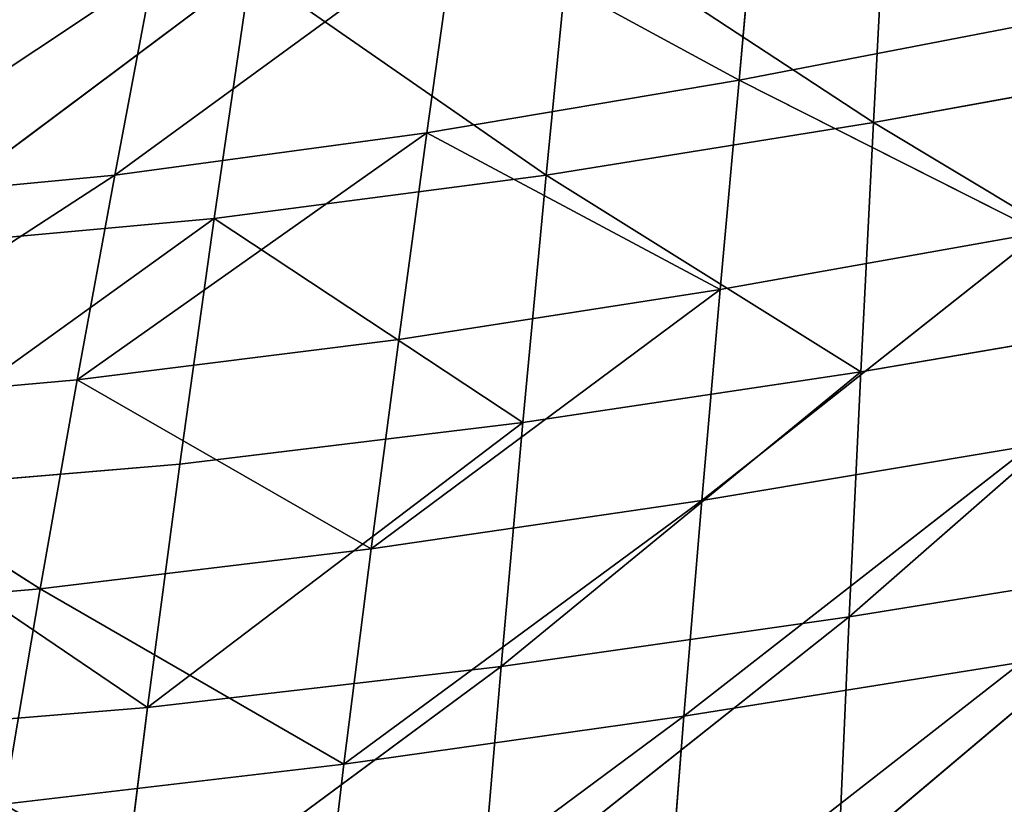
# Model space of a CAD drawing. Extents: x -0.96 to 0.8, y -0.79 to 0.89.
# Drawn here: x -0.6 to -0.54, y 0.21 to 0.26 of the extents above; entities that cross this region are included whole.
import ezdxf

# ---------------------------------------------------------------- set-up
doc = ezdxf.new("R2010")
doc.units = 0
doc.header["$LTSCALE"] = 0.0254
doc.layers.get('0').update_dxf_attribs({"color": 13, "linetype": 'CONTINUOUS'})

# ---------------------------------------------------------------- blocks, each defined once
blk = doc.blocks.new('PIANO1')
at = {"color": 0}
for p, q in [((-0.475137, 0.205316, 1.067536), (-0.473931, 0.218649, 1.067536)), ((-0.475137, 0.205316, 1.067536), (-0.473931, 0.218649, 1.067536)), ((-0.465786, 0.218739, 1.123417), (-0.466635, 0.20262, 1.123417)), ((-0.465786, 0.218739, 1.123417), (-0.466635, 0.20262, 1.123417)), ((-0.485805, 0.215205, 1.123417), (-0.487362, 0.199286, 1.123417)), ((-0.485805, 0.215205, 1.123417), (-0.487362, 0.199286, 1.123417)), ((-0.466635, 0.20262, 1.123417), (-0.485805, 0.215205, 1.123417)), ((-0.466635, 0.20262, 1.123417), (-0.485805, 0.215205, 1.123417)), ((-0.51468, 0.199291, 1.067536), (-0.493088, 0.215068, 1.067536)), ((-0.51468, 0.199291, 1.067536), (-0.493088, 0.215068, 1.067536)), ((-0.493088, 0.215068, 1.067536), (-0.494904, 0.201985, 1.067536)), ((-0.493088, 0.215068, 1.067536), (-0.494904, 0.201985, 1.067536)), ((-0.493088, 0.215068, 1.067536), (-0.475137, 0.205316, 1.067536)), ((-0.493088, 0.215068, 1.067536), (-0.475137, 0.205316, 1.067536)), ((-0.534425, 0.197407, 1.067536), (-0.512248, 0.212171, 1.067536)), ((-0.534425, 0.197407, 1.067536), (-0.512248, 0.212171, 1.067536)), ((-0.506088, 0.212292, 1.123417), (-0.529716, 0.194615, 1.123417)), ((-0.506088, 0.212292, 1.123417), (-0.529716, 0.194615, 1.123417)), ((-0.512248, 0.212171, 1.067536), (-0.51468, 0.199291, 1.067536)), ((-0.512248, 0.212171, 1.067536), (-0.51468, 0.199291, 1.067536)), ((-0.506088, 0.212292, 1.123417), (-0.508378, 0.196548, 1.123417)), ((-0.506088, 0.212292, 1.123417), (-0.508378, 0.196548, 1.123417)), ((-0.487362, 0.199286, 1.123417), (-0.506088, 0.212292, 1.123417)), ((-0.487362, 0.199286, 1.123417), (-0.506088, 0.212292, 1.123417)), ((-0.455416, 0.209113, 1.067536), (-0.475137, 0.205316, 1.067536)), ((-0.455416, 0.209113, 1.067536), (-0.475137, 0.205316, 1.067536)), ((-0.466635, 0.20262, 1.123417), (-0.446163, 0.206341, 1.123417)), ((-0.466635, 0.20262, 1.123417), (-0.446163, 0.206341, 1.123417)), ((-0.475137, 0.205316, 1.067536), (-0.494904, 0.201985, 1.067536)), ((-0.475137, 0.205316, 1.067536), (-0.494904, 0.201985, 1.067536)), ((-0.476329, 0.192062, 1.067536), (-0.475137, 0.205316, 1.067536)), ((-0.476329, 0.192062, 1.067536), (-0.475137, 0.205316, 1.067536)), ((-0.475137, 0.205316, 1.067536), (-0.456036, 0.195663, 1.067536)), ((-0.475137, 0.205316, 1.067536), (-0.456036, 0.195663, 1.067536)), ((-0.487362, 0.199286, 1.123417), (-0.466635, 0.20262, 1.123417)), ((-0.487362, 0.199286, 1.123417), (-0.466635, 0.20262, 1.123417)), ((-0.466635, 0.20262, 1.123417), (-0.467429, 0.186847, 1.123417)), ((-0.466635, 0.20262, 1.123417), (-0.467429, 0.186847, 1.123417)), ((-0.44633, 0.190425, 1.123417), (-0.466635, 0.20262, 1.123417)), ((-0.44633, 0.190425, 1.123417), (-0.466635, 0.20262, 1.123417)), ((-0.517066, 0.186325, 1.067536), (-0.494904, 0.201985, 1.067536)), ((-0.517066, 0.186325, 1.067536), (-0.494904, 0.201985, 1.067536)), ((-0.494904, 0.201985, 1.067536), (-0.51468, 0.199291, 1.067536)), ((-0.494904, 0.201985, 1.067536), (-0.51468, 0.199291, 1.067536)), ((-0.494904, 0.201985, 1.067536), (-0.496691, 0.188896, 1.067536)), ((-0.494904, 0.201985, 1.067536), (-0.496691, 0.188896, 1.067536)), ((-0.494904, 0.201985, 1.067536), (-0.476329, 0.192062, 1.067536)), ((-0.494904, 0.201985, 1.067536), (-0.476329, 0.192062, 1.067536)), ((-0.537397, 0.184512, 1.067536), (-0.51468, 0.199291, 1.067536)), ((-0.537397, 0.184512, 1.067536), (-0.51468, 0.199291, 1.067536)), ((-0.51468, 0.199291, 1.067536), (-0.534425, 0.197407, 1.067536)), ((-0.51468, 0.199291, 1.067536), (-0.534425, 0.197407, 1.067536)), ((-0.51468, 0.199291, 1.067536), (-0.517066, 0.186325, 1.067536)), ((-0.51468, 0.199291, 1.067536), (-0.517066, 0.186325, 1.067536)), ((-0.508378, 0.196548, 1.123417), (-0.487362, 0.199286, 1.123417)), ((-0.508378, 0.196548, 1.123417), (-0.487362, 0.199286, 1.123417)), ((-0.487362, 0.199286, 1.123417), (-0.488832, 0.183638, 1.123417)), ((-0.487362, 0.199286, 1.123417), (-0.488832, 0.183638, 1.123417)), ((-0.467429, 0.186847, 1.123417), (-0.487362, 0.199286, 1.123417)), ((-0.467429, 0.186847, 1.123417), (-0.487362, 0.199286, 1.123417)), ((-0.508378, 0.196548, 1.123417), (-0.532585, 0.17914, 1.123417)), ((-0.508378, 0.196548, 1.123417), (-0.532585, 0.17914, 1.123417)), ((-0.529716, 0.194615, 1.123417), (-0.508378, 0.196548, 1.123417)), ((-0.529716, 0.194615, 1.123417), (-0.508378, 0.196548, 1.123417)), ((-0.508378, 0.196548, 1.123417), (-0.510547, 0.181001, 1.123417)), ((-0.508378, 0.196548, 1.123417), (-0.510547, 0.181001, 1.123417)), ((-0.488832, 0.183638, 1.123417), (-0.508378, 0.196548, 1.123417)), ((-0.488832, 0.183638, 1.123417), (-0.508378, 0.196548, 1.123417)), ((-0.456036, 0.195663, 1.067536), (-0.477499, 0.1787, 1.067536)), ((-0.456036, 0.195663, 1.067536), (-0.477499, 0.1787, 1.067536)), ((-0.456036, 0.195663, 1.067536), (-0.476329, 0.192062, 1.067536)), ((-0.456036, 0.195663, 1.067536), (-0.476329, 0.192062, 1.067536)), ((-0.476329, 0.192062, 1.067536), (-0.498445, 0.175625, 1.067536)), ((-0.476329, 0.192062, 1.067536), (-0.498445, 0.175625, 1.067536)), ((-0.476329, 0.192062, 1.067536), (-0.496691, 0.188896, 1.067536)), ((-0.476329, 0.192062, 1.067536), (-0.496691, 0.188896, 1.067536)), ((-0.477499, 0.1787, 1.067536), (-0.476329, 0.192062, 1.067536)), ((-0.477499, 0.1787, 1.067536), (-0.476329, 0.192062, 1.067536)), ((-0.468166, 0.171327, 1.123417), (-0.44633, 0.190425, 1.123417)), ((-0.468166, 0.171327, 1.123417), (-0.44633, 0.190425, 1.123417)), ((-0.44633, 0.190425, 1.123417), (-0.467429, 0.186847, 1.123417)), ((-0.44633, 0.190425, 1.123417), (-0.467429, 0.186847, 1.123417)), ((-0.496691, 0.188896, 1.067536), (-0.517066, 0.186325, 1.067536)), ((-0.496691, 0.188896, 1.067536), (-0.517066, 0.186325, 1.067536)), ((-0.498445, 0.175625, 1.067536), (-0.496691, 0.188896, 1.067536)), ((-0.498445, 0.175625, 1.067536), (-0.496691, 0.188896, 1.067536)), ((-0.490214, 0.168178, 1.123417), (-0.467429, 0.186847, 1.123417)), ((-0.490214, 0.168178, 1.123417), (-0.467429, 0.186847, 1.123417)), ((-0.467429, 0.186847, 1.123417), (-0.488832, 0.183638, 1.123417)), ((-0.467429, 0.186847, 1.123417), (-0.488832, 0.183638, 1.123417)), ((-0.467429, 0.186847, 1.123417), (-0.468166, 0.171327, 1.123417)), ((-0.467429, 0.186847, 1.123417), (-0.468166, 0.171327, 1.123417)), ((-0.517066, 0.186325, 1.067536), (-0.537397, 0.184512, 1.067536)), ((-0.517066, 0.186325, 1.067536), (-0.537397, 0.184512, 1.067536)), ((-0.517066, 0.186325, 1.067536), (-0.519407, 0.173107, 1.067536)), ((-0.517066, 0.186325, 1.067536), (-0.519407, 0.173107, 1.067536)), ((-0.498445, 0.175625, 1.067536), (-0.517066, 0.186325, 1.067536)), ((-0.498445, 0.175625, 1.067536), (-0.517066, 0.186325, 1.067536)), ((-0.519407, 0.173107, 1.067536), (-0.537397, 0.184512, 1.067536)), ((-0.519407, 0.173107, 1.067536), (-0.537397, 0.184512, 1.067536)), ((-0.512599, 0.165578, 1.123417), (-0.488832, 0.183638, 1.123417)), ((-0.512599, 0.165578, 1.123417), (-0.488832, 0.183638, 1.123417)), ((-0.488832, 0.183638, 1.123417), (-0.510547, 0.181001, 1.123417)), ((-0.488832, 0.183638, 1.123417), (-0.510547, 0.181001, 1.123417)), ((-0.488832, 0.183638, 1.123417), (-0.490214, 0.168178, 1.123417)), ((-0.488832, 0.183638, 1.123417), (-0.490214, 0.168178, 1.123417)), ((-0.456645, 0.182179, 1.067536), (-0.47864, 0.165041, 1.067536)), ((-0.456645, 0.182179, 1.067536), (-0.47864, 0.165041, 1.067536)), ((-0.477499, 0.1787, 1.067536), (-0.456645, 0.182179, 1.067536)), ((-0.477499, 0.1787, 1.067536), (-0.456645, 0.182179, 1.067536)), ((-0.510547, 0.181001, 1.123417), (-0.532585, 0.17914, 1.123417)), ((-0.510547, 0.181001, 1.123417), (-0.532585, 0.17914, 1.123417)), ((-0.512599, 0.165578, 1.123417), (-0.510547, 0.181001, 1.123417)), ((-0.512599, 0.165578, 1.123417), (-0.510547, 0.181001, 1.123417)), ((-0.532585, 0.17914, 1.123417), (-0.512599, 0.165578, 1.123417)), ((-0.532585, 0.17914, 1.123417), (-0.512599, 0.165578, 1.123417)), ((-0.477499, 0.1787, 1.067536), (-0.500162, 0.161997, 1.067536)), ((-0.477499, 0.1787, 1.067536), (-0.500162, 0.161997, 1.067536)), ((-0.498445, 0.175625, 1.067536), (-0.477499, 0.1787, 1.067536)), ((-0.498445, 0.175625, 1.067536), (-0.477499, 0.1787, 1.067536)), ((-0.47864, 0.165041, 1.067536), (-0.477499, 0.1787, 1.067536)), ((-0.47864, 0.165041, 1.067536), (-0.477499, 0.1787, 1.067536)), ((-0.519407, 0.173107, 1.067536), (-0.498445, 0.175625, 1.067536)), ((-0.519407, 0.173107, 1.067536), (-0.498445, 0.175625, 1.067536)), ((-0.500162, 0.161997, 1.067536), (-0.498445, 0.175625, 1.067536)), ((-0.500162, 0.161997, 1.067536), (-0.498445, 0.175625, 1.067536)), ((-0.468843, 0.155965, 1.123417), (-0.446468, 0.174825, 1.123417)), ((-0.468843, 0.155965, 1.123417), (-0.446468, 0.174825, 1.123417)), ((-0.446468, 0.174825, 1.123417), (-0.468166, 0.171327, 1.123417)), ((-0.446468, 0.174825, 1.123417), (-0.468166, 0.171327, 1.123417)), ((-0.54031, 0.171299, 1.067536), (-0.519407, 0.173107, 1.067536)), ((-0.54031, 0.171299, 1.067536), (-0.519407, 0.173107, 1.067536)), ((-0.519407, 0.173107, 1.067536), (-0.521703, 0.159472, 1.067536)), ((-0.519407, 0.173107, 1.067536), (-0.521703, 0.159472, 1.067536)), ((-0.500162, 0.161997, 1.067536), (-0.519407, 0.173107, 1.067536)), ((-0.500162, 0.161997, 1.067536), (-0.519407, 0.173107, 1.067536)), ((-0.491508, 0.152823, 1.123417), (-0.468166, 0.171327, 1.123417)), ((-0.491508, 0.152823, 1.123417), (-0.468166, 0.171327, 1.123417)), ((-0.468166, 0.171327, 1.123417), (-0.490214, 0.168178, 1.123417)), ((-0.468166, 0.171327, 1.123417), (-0.490214, 0.168178, 1.123417)), ((-0.468166, 0.171327, 1.123417), (-0.468843, 0.155965, 1.123417)), ((-0.468166, 0.171327, 1.123417), (-0.468843, 0.155965, 1.123417)), ((-0.457231, 0.168461, 1.067536), (-0.479743, 0.1509, 1.067536)), ((-0.457231, 0.168461, 1.067536), (-0.479743, 0.1509, 1.067536)), ((-0.47864, 0.165041, 1.067536), (-0.457231, 0.168461, 1.067536)), ((-0.47864, 0.165041, 1.067536), (-0.457231, 0.168461, 1.067536)), ((-0.514535, 0.150204, 1.123417), (-0.490214, 0.168178, 1.123417)), ((-0.514535, 0.150204, 1.123417), (-0.490214, 0.168178, 1.123417)), ((-0.490214, 0.168178, 1.123417), (-0.512599, 0.165578, 1.123417)), ((-0.490214, 0.168178, 1.123417), (-0.512599, 0.165578, 1.123417)), ((-0.490214, 0.168178, 1.123417), (-0.491508, 0.152823, 1.123417)), ((-0.490214, 0.168178, 1.123417), (-0.491508, 0.152823, 1.123417)), ((-0.512599, 0.165578, 1.123417), (-0.535308, 0.163724, 1.123417)), ((-0.512599, 0.165578, 1.123417), (-0.535308, 0.163724, 1.123417)), ((-0.514535, 0.150204, 1.123417), (-0.512599, 0.165578, 1.123417)), ((-0.514535, 0.150204, 1.123417), (-0.512599, 0.165578, 1.123417)), ((-0.47864, 0.165041, 1.067536), (-0.501837, 0.147835, 1.067536)), ((-0.47864, 0.165041, 1.067536), (-0.501837, 0.147835, 1.067536)), ((-0.500162, 0.161997, 1.067536), (-0.47864, 0.165041, 1.067536)), ((-0.500162, 0.161997, 1.067536), (-0.47864, 0.165041, 1.067536)), ((-0.479743, 0.1509, 1.067536), (-0.47864, 0.165041, 1.067536)), ((-0.479743, 0.1509, 1.067536), (-0.47864, 0.165041, 1.067536)), ((-0.521703, 0.159472, 1.067536), (-0.500162, 0.161997, 1.067536)), ((-0.521703, 0.159472, 1.067536), (-0.500162, 0.161997, 1.067536)), ((-0.501837, 0.147835, 1.067536), (-0.500162, 0.161997, 1.067536)), ((-0.501837, 0.147835, 1.067536), (-0.500162, 0.161997, 1.067536))]:
    blk.add_line(p, q, dxfattribs=at)
at = {"color": 252}
mesh = blk.add_polyface(dxfattribs=at)
corners = [(-0.454797, 0.222729, 1.067536), (-0.455416, 0.209113, 1.067536), (-0.473931, 0.218649, 1.067536)]
mesh.append_faces([[corners[k] for k in face] for face in [(0, 1, 2)]], dxfattribs={"color": 252})
mesh = blk.add_polyface(dxfattribs=at)
corners = [(-0.445973, 0.222678, 1.123417), (-0.465786, 0.218739, 1.123417), (-0.446163, 0.206341, 1.123417)]
mesh.append_faces([[corners[k] for k in face] for face in [(0, 1, 2)]], dxfattribs={"color": 252})
mesh = blk.add_polyface(dxfattribs=at)
corners = [(-0.473931, 0.218649, 1.067536), (-0.475137, 0.205316, 1.067536), (-0.493088, 0.215068, 1.067536)]
mesh.append_faces([[corners[k] for k in face] for face in [(0, 1, 2)]], dxfattribs={"color": 252})
mesh = blk.add_polyface(dxfattribs=at)
corners = [(-0.465786, 0.218739, 1.123417), (-0.485805, 0.215205, 1.123417), (-0.466635, 0.20262, 1.123417)]
mesh.append_faces([[corners[k] for k in face] for face in [(0, 1, 2)]], dxfattribs={"color": 252})
mesh = blk.add_polyface(dxfattribs=at)
corners = [(-0.455416, 0.209113, 1.067536), (-0.475137, 0.205316, 1.067536), (-0.473931, 0.218649, 1.067536)]
mesh.append_faces([[corners[k] for k in face] for face in [(0, 1, 2)]], dxfattribs={"color": 252})
mesh = blk.add_polyface(dxfattribs=at)
corners = [(-0.446163, 0.206341, 1.123417), (-0.465786, 0.218739, 1.123417), (-0.466635, 0.20262, 1.123417)]
mesh.append_faces([[corners[k] for k in face] for face in [(0, 1, 2)]], dxfattribs={"color": 252})
mesh = blk.add_polyface(dxfattribs=at)
corners = [(-0.485805, 0.215205, 1.123417), (-0.506088, 0.212292, 1.123417), (-0.487362, 0.199286, 1.123417)]
mesh.append_faces([[corners[k] for k in face] for face in [(0, 1, 2)]], dxfattribs={"color": 252})
mesh = blk.add_polyface(dxfattribs=at)
corners = [(-0.466635, 0.20262, 1.123417), (-0.485805, 0.215205, 1.123417), (-0.487362, 0.199286, 1.123417)]
mesh.append_faces([[corners[k] for k in face] for face in [(0, 1, 2)]], dxfattribs={"color": 252})
mesh = blk.add_polyface(dxfattribs=at)
corners = [(-0.493088, 0.215068, 1.067536), (-0.494904, 0.201985, 1.067536), (-0.51468, 0.199291, 1.067536)]
mesh.append_faces([[corners[k] for k in face] for face in [(0, 1, 2)]], dxfattribs={"color": 252})
mesh = blk.add_polyface(dxfattribs=at)
corners = [(-0.493088, 0.215068, 1.067536), (-0.51468, 0.199291, 1.067536), (-0.512248, 0.212171, 1.067536)]
mesh.append_faces([[corners[k] for k in face] for face in [(0, 1, 2)]], dxfattribs={"color": 252})
mesh = blk.add_polyface(dxfattribs=at)
corners = [(-0.475137, 0.205316, 1.067536), (-0.494904, 0.201985, 1.067536), (-0.493088, 0.215068, 1.067536)]
mesh.append_faces([[corners[k] for k in face] for face in [(0, 1, 2)]], dxfattribs={"color": 252})
mesh = blk.add_polyface(dxfattribs=at)
corners = [(-0.512248, 0.212171, 1.067536), (-0.51468, 0.199291, 1.067536), (-0.534425, 0.197407, 1.067536)]
mesh.append_faces([[corners[k] for k in face] for face in [(0, 1, 2)]], dxfattribs={"color": 252})
mesh = blk.add_polyface(dxfattribs=at)
corners = [(-0.512248, 0.212171, 1.067536), (-0.534425, 0.197407, 1.067536), (-0.531392, 0.210141, 1.067536)]
mesh.append_faces([[corners[k] for k in face] for face in [(0, 1, 2)]], dxfattribs={"color": 252})
mesh = blk.add_polyface(dxfattribs=at)
corners = [(-0.506088, 0.212292, 1.123417), (-0.529716, 0.194615, 1.123417), (-0.508378, 0.196548, 1.123417)]
mesh.append_faces([[corners[k] for k in face] for face in [(0, 1, 2)]], dxfattribs={"color": 252})
mesh = blk.add_polyface(dxfattribs=at)
corners = [(-0.506088, 0.212292, 1.123417), (-0.526692, 0.210215, 1.123417), (-0.529716, 0.194615, 1.123417)]
mesh.append_faces([[corners[k] for k in face] for face in [(0, 1, 2)]], dxfattribs={"color": 252})
mesh = blk.add_polyface(dxfattribs=at)
corners = [(-0.487362, 0.199286, 1.123417), (-0.506088, 0.212292, 1.123417), (-0.508378, 0.196548, 1.123417)]
mesh.append_faces([[corners[k] for k in face] for face in [(0, 1, 2)]], dxfattribs={"color": 252})
mesh = blk.add_polyface(dxfattribs=at)
corners = [(-0.455416, 0.209113, 1.067536), (-0.456036, 0.195663, 1.067536), (-0.475137, 0.205316, 1.067536)]
mesh.append_faces([[corners[k] for k in face] for face in [(0, 1, 2)]], dxfattribs={"color": 252})
mesh = blk.add_polyface(dxfattribs=at)
corners = [(-0.446163, 0.206341, 1.123417), (-0.466635, 0.20262, 1.123417), (-0.44633, 0.190425, 1.123417)]
mesh.append_faces([[corners[k] for k in face] for face in [(0, 1, 2)]], dxfattribs={"color": 252})
mesh = blk.add_polyface(dxfattribs=at)
corners = [(-0.475137, 0.205316, 1.067536), (-0.476329, 0.192062, 1.067536), (-0.494904, 0.201985, 1.067536)]
mesh.append_faces([[corners[k] for k in face] for face in [(0, 1, 2)]], dxfattribs={"color": 252})
mesh = blk.add_polyface(dxfattribs=at)
corners = [(-0.456036, 0.195663, 1.067536), (-0.476329, 0.192062, 1.067536), (-0.475137, 0.205316, 1.067536)]
mesh.append_faces([[corners[k] for k in face] for face in [(0, 1, 2)]], dxfattribs={"color": 252})
mesh = blk.add_polyface(dxfattribs=at)
corners = [(-0.466635, 0.20262, 1.123417), (-0.487362, 0.199286, 1.123417), (-0.467429, 0.186847, 1.123417)]
mesh.append_faces([[corners[k] for k in face] for face in [(0, 1, 2)]], dxfattribs={"color": 252})
mesh = blk.add_polyface(dxfattribs=at)
corners = [(-0.44633, 0.190425, 1.123417), (-0.466635, 0.20262, 1.123417), (-0.467429, 0.186847, 1.123417)]
mesh.append_faces([[corners[k] for k in face] for face in [(0, 1, 2)]], dxfattribs={"color": 252})
mesh = blk.add_polyface(dxfattribs=at)
corners = [(-0.494904, 0.201985, 1.067536), (-0.496691, 0.188896, 1.067536), (-0.517066, 0.186325, 1.067536)]
mesh.append_faces([[corners[k] for k in face] for face in [(0, 1, 2)]], dxfattribs={"color": 252})
mesh = blk.add_polyface(dxfattribs=at)
corners = [(-0.494904, 0.201985, 1.067536), (-0.517066, 0.186325, 1.067536), (-0.51468, 0.199291, 1.067536)]
mesh.append_faces([[corners[k] for k in face] for face in [(0, 1, 2)]], dxfattribs={"color": 252})
mesh = blk.add_polyface(dxfattribs=at)
corners = [(-0.476329, 0.192062, 1.067536), (-0.496691, 0.188896, 1.067536), (-0.494904, 0.201985, 1.067536)]
mesh.append_faces([[corners[k] for k in face] for face in [(0, 1, 2)]], dxfattribs={"color": 252})
mesh = blk.add_polyface(dxfattribs=at)
corners = [(-0.51468, 0.199291, 1.067536), (-0.517066, 0.186325, 1.067536), (-0.537397, 0.184512, 1.067536)]
mesh.append_faces([[corners[k] for k in face] for face in [(0, 1, 2)]], dxfattribs={"color": 252})
mesh = blk.add_polyface(dxfattribs=at)
corners = [(-0.51468, 0.199291, 1.067536), (-0.537397, 0.184512, 1.067536), (-0.534425, 0.197407, 1.067536)]
mesh.append_faces([[corners[k] for k in face] for face in [(0, 1, 2)]], dxfattribs={"color": 252})
mesh = blk.add_polyface(dxfattribs=at)
corners = [(-0.487362, 0.199286, 1.123417), (-0.508378, 0.196548, 1.123417), (-0.488832, 0.183638, 1.123417)]
mesh.append_faces([[corners[k] for k in face] for face in [(0, 1, 2)]], dxfattribs={"color": 252})
mesh = blk.add_polyface(dxfattribs=at)
corners = [(-0.467429, 0.186847, 1.123417), (-0.487362, 0.199286, 1.123417), (-0.488832, 0.183638, 1.123417)]
mesh.append_faces([[corners[k] for k in face] for face in [(0, 1, 2)]], dxfattribs={"color": 252})
mesh = blk.add_polyface(dxfattribs=at)
corners = [(-0.508378, 0.196548, 1.123417), (-0.532585, 0.17914, 1.123417), (-0.510547, 0.181001, 1.123417)]
mesh.append_faces([[corners[k] for k in face] for face in [(0, 1, 2)]], dxfattribs={"color": 252})
mesh = blk.add_polyface(dxfattribs=at)
corners = [(-0.508378, 0.196548, 1.123417), (-0.529716, 0.194615, 1.123417), (-0.532585, 0.17914, 1.123417)]
mesh.append_faces([[corners[k] for k in face] for face in [(0, 1, 2)]], dxfattribs={"color": 252})
mesh = blk.add_polyface(dxfattribs=at)
corners = [(-0.488832, 0.183638, 1.123417), (-0.508378, 0.196548, 1.123417), (-0.510547, 0.181001, 1.123417)]
mesh.append_faces([[corners[k] for k in face] for face in [(0, 1, 2)]], dxfattribs={"color": 252})
mesh = blk.add_polyface(dxfattribs=at)
corners = [(-0.456036, 0.195663, 1.067536), (-0.477499, 0.1787, 1.067536), (-0.476329, 0.192062, 1.067536)]
mesh.append_faces([[corners[k] for k in face] for face in [(0, 1, 2)]], dxfattribs={"color": 252})
mesh = blk.add_polyface(dxfattribs=at)
corners = [(-0.456036, 0.195663, 1.067536), (-0.456645, 0.182179, 1.067536), (-0.477499, 0.1787, 1.067536)]
mesh.append_faces([[corners[k] for k in face] for face in [(0, 1, 2)]], dxfattribs={"color": 252})
mesh = blk.add_polyface(dxfattribs=at)
corners = [(-0.476329, 0.192062, 1.067536), (-0.498445, 0.175625, 1.067536), (-0.496691, 0.188896, 1.067536)]
mesh.append_faces([[corners[k] for k in face] for face in [(0, 1, 2)]], dxfattribs={"color": 252})
mesh = blk.add_polyface(dxfattribs=at)
corners = [(-0.476329, 0.192062, 1.067536), (-0.477499, 0.1787, 1.067536), (-0.498445, 0.175625, 1.067536)]
mesh.append_faces([[corners[k] for k in face] for face in [(0, 1, 2)]], dxfattribs={"color": 252})
mesh = blk.add_polyface(dxfattribs=at)
corners = [(-0.44633, 0.190425, 1.123417), (-0.467429, 0.186847, 1.123417), (-0.468166, 0.171327, 1.123417)]
mesh.append_faces([[corners[k] for k in face] for face in [(0, 1, 2)]], dxfattribs={"color": 252})
mesh = blk.add_polyface(dxfattribs=at)
corners = [(-0.44633, 0.190425, 1.123417), (-0.468166, 0.171327, 1.123417), (-0.446468, 0.174825, 1.123417)]
mesh.append_faces([[corners[k] for k in face] for face in [(0, 1, 2)]], dxfattribs={"color": 252})
mesh = blk.add_polyface(dxfattribs=at)
corners = [(-0.496691, 0.188896, 1.067536), (-0.498445, 0.175625, 1.067536), (-0.517066, 0.186325, 1.067536)]
mesh.append_faces([[corners[k] for k in face] for face in [(0, 1, 2)]], dxfattribs={"color": 252})
mesh = blk.add_polyface(dxfattribs=at)
corners = [(-0.467429, 0.186847, 1.123417), (-0.488832, 0.183638, 1.123417), (-0.490214, 0.168178, 1.123417)]
mesh.append_faces([[corners[k] for k in face] for face in [(0, 1, 2)]], dxfattribs={"color": 252})
mesh = blk.add_polyface(dxfattribs=at)
corners = [(-0.467429, 0.186847, 1.123417), (-0.490214, 0.168178, 1.123417), (-0.468166, 0.171327, 1.123417)]
mesh.append_faces([[corners[k] for k in face] for face in [(0, 1, 2)]], dxfattribs={"color": 252})
mesh = blk.add_polyface(dxfattribs=at)
corners = [(-0.517066, 0.186325, 1.067536), (-0.519407, 0.173107, 1.067536), (-0.537397, 0.184512, 1.067536)]
mesh.append_faces([[corners[k] for k in face] for face in [(0, 1, 2)]], dxfattribs={"color": 252})
mesh = blk.add_polyface(dxfattribs=at)
corners = [(-0.498445, 0.175625, 1.067536), (-0.519407, 0.173107, 1.067536), (-0.517066, 0.186325, 1.067536)]
mesh.append_faces([[corners[k] for k in face] for face in [(0, 1, 2)]], dxfattribs={"color": 252})
mesh = blk.add_polyface(dxfattribs=at)
corners = [(-0.519407, 0.173107, 1.067536), (-0.54031, 0.171299, 1.067536), (-0.537397, 0.184512, 1.067536)]
mesh.append_faces([[corners[k] for k in face] for face in [(0, 1, 2)]], dxfattribs={"color": 252})
mesh = blk.add_polyface(dxfattribs=at)
corners = [(-0.488832, 0.183638, 1.123417), (-0.510547, 0.181001, 1.123417), (-0.512599, 0.165578, 1.123417)]
mesh.append_faces([[corners[k] for k in face] for face in [(0, 1, 2)]], dxfattribs={"color": 252})
mesh = blk.add_polyface(dxfattribs=at)
corners = [(-0.488832, 0.183638, 1.123417), (-0.512599, 0.165578, 1.123417), (-0.490214, 0.168178, 1.123417)]
mesh.append_faces([[corners[k] for k in face] for face in [(0, 1, 2)]], dxfattribs={"color": 252})
mesh = blk.add_polyface(dxfattribs=at)
corners = [(-0.456645, 0.182179, 1.067536), (-0.47864, 0.165041, 1.067536), (-0.477499, 0.1787, 1.067536)]
mesh.append_faces([[corners[k] for k in face] for face in [(0, 1, 2)]], dxfattribs={"color": 252})
mesh = blk.add_polyface(dxfattribs=at)
corners = [(-0.456645, 0.182179, 1.067536), (-0.457231, 0.168461, 1.067536), (-0.47864, 0.165041, 1.067536)]
mesh.append_faces([[corners[k] for k in face] for face in [(0, 1, 2)]], dxfattribs={"color": 252})
mesh = blk.add_polyface(dxfattribs=at)
corners = [(-0.510547, 0.181001, 1.123417), (-0.532585, 0.17914, 1.123417), (-0.512599, 0.165578, 1.123417)]
mesh.append_faces([[corners[k] for k in face] for face in [(0, 1, 2)]], dxfattribs={"color": 252})
mesh = blk.add_polyface(dxfattribs=at)
corners = [(-0.512599, 0.165578, 1.123417), (-0.532585, 0.17914, 1.123417), (-0.535308, 0.163724, 1.123417)]
mesh.append_faces([[corners[k] for k in face] for face in [(0, 1, 2)]], dxfattribs={"color": 252})
mesh = blk.add_polyface(dxfattribs=at)
corners = [(-0.477499, 0.1787, 1.067536), (-0.500162, 0.161997, 1.067536), (-0.498445, 0.175625, 1.067536)]
mesh.append_faces([[corners[k] for k in face] for face in [(0, 1, 2)]], dxfattribs={"color": 252})
mesh = blk.add_polyface(dxfattribs=at)
corners = [(-0.477499, 0.1787, 1.067536), (-0.47864, 0.165041, 1.067536), (-0.500162, 0.161997, 1.067536)]
mesh.append_faces([[corners[k] for k in face] for face in [(0, 1, 2)]], dxfattribs={"color": 252})
mesh = blk.add_polyface(dxfattribs=at)
corners = [(-0.498445, 0.175625, 1.067536), (-0.500162, 0.161997, 1.067536), (-0.519407, 0.173107, 1.067536)]
mesh.append_faces([[corners[k] for k in face] for face in [(0, 1, 2)]], dxfattribs={"color": 252})
mesh = blk.add_polyface(dxfattribs=at)
corners = [(-0.446468, 0.174825, 1.123417), (-0.468166, 0.171327, 1.123417), (-0.468843, 0.155965, 1.123417)]
mesh.append_faces([[corners[k] for k in face] for face in [(0, 1, 2)]], dxfattribs={"color": 252})
mesh = blk.add_polyface(dxfattribs=at)
corners = [(-0.446468, 0.174825, 1.123417), (-0.468843, 0.155965, 1.123417), (-0.446572, 0.159437, 1.123417)]
mesh.append_faces([[corners[k] for k in face] for face in [(0, 1, 2)]], dxfattribs={"color": 252})
mesh = blk.add_polyface(dxfattribs=at)
corners = [(-0.519407, 0.173107, 1.067536), (-0.521703, 0.159472, 1.067536), (-0.54031, 0.171299, 1.067536)]
mesh.append_faces([[corners[k] for k in face] for face in [(0, 1, 2)]], dxfattribs={"color": 252})
mesh = blk.add_polyface(dxfattribs=at)
corners = [(-0.500162, 0.161997, 1.067536), (-0.521703, 0.159472, 1.067536), (-0.519407, 0.173107, 1.067536)]
mesh.append_faces([[corners[k] for k in face] for face in [(0, 1, 2)]], dxfattribs={"color": 252})
mesh = blk.add_polyface(dxfattribs=at)
corners = [(-0.468166, 0.171327, 1.123417), (-0.490214, 0.168178, 1.123417), (-0.491508, 0.152823, 1.123417)]
mesh.append_faces([[corners[k] for k in face] for face in [(0, 1, 2)]], dxfattribs={"color": 252})
mesh = blk.add_polyface(dxfattribs=at)
corners = [(-0.468166, 0.171327, 1.123417), (-0.491508, 0.152823, 1.123417), (-0.468843, 0.155965, 1.123417)]
mesh.append_faces([[corners[k] for k in face] for face in [(0, 1, 2)]], dxfattribs={"color": 252})
mesh = blk.add_polyface(dxfattribs=at)
corners = [(-0.457231, 0.168461, 1.067536), (-0.479743, 0.1509, 1.067536), (-0.47864, 0.165041, 1.067536)]
mesh.append_faces([[corners[k] for k in face] for face in [(0, 1, 2)]], dxfattribs={"color": 252})
mesh = blk.add_polyface(dxfattribs=at)
corners = [(-0.457231, 0.168461, 1.067536), (-0.457784, 0.15431, 1.067536), (-0.479743, 0.1509, 1.067536)]
mesh.append_faces([[corners[k] for k in face] for face in [(0, 1, 2)]], dxfattribs={"color": 252})
mesh = blk.add_polyface(dxfattribs=at)
corners = [(-0.490214, 0.168178, 1.123417), (-0.512599, 0.165578, 1.123417), (-0.514535, 0.150204, 1.123417)]
mesh.append_faces([[corners[k] for k in face] for face in [(0, 1, 2)]], dxfattribs={"color": 252})
mesh = blk.add_polyface(dxfattribs=at)
corners = [(-0.490214, 0.168178, 1.123417), (-0.514535, 0.150204, 1.123417), (-0.491508, 0.152823, 1.123417)]
mesh.append_faces([[corners[k] for k in face] for face in [(0, 1, 2)]], dxfattribs={"color": 252})
mesh = blk.add_polyface(dxfattribs=at)
corners = [(-0.512599, 0.165578, 1.123417), (-0.535308, 0.163724, 1.123417), (-0.514535, 0.150204, 1.123417)]
mesh.append_faces([[corners[k] for k in face] for face in [(0, 1, 2)]], dxfattribs={"color": 252})
mesh = blk.add_polyface(dxfattribs=at)
corners = [(-0.47864, 0.165041, 1.067536), (-0.501837, 0.147835, 1.067536), (-0.500162, 0.161997, 1.067536)]
mesh.append_faces([[corners[k] for k in face] for face in [(0, 1, 2)]], dxfattribs={"color": 252})
mesh = blk.add_polyface(dxfattribs=at)
corners = [(-0.47864, 0.165041, 1.067536), (-0.479743, 0.1509, 1.067536), (-0.501837, 0.147835, 1.067536)]
mesh.append_faces([[corners[k] for k in face] for face in [(0, 1, 2)]], dxfattribs={"color": 252})
mesh = blk.add_polyface(dxfattribs=at)
corners = [(-0.514535, 0.150204, 1.123417), (-0.535308, 0.163724, 1.123417), (-0.53789, 0.1483, 1.123417)]
mesh.append_faces([[corners[k] for k in face] for face in [(0, 1, 2)]], dxfattribs={"color": 252})
mesh = blk.add_polyface(dxfattribs=at)
corners = [(-0.500162, 0.161997, 1.067536), (-0.501837, 0.147835, 1.067536), (-0.521703, 0.159472, 1.067536)]
mesh.append_faces([[corners[k] for k in face] for face in [(0, 1, 2)]], dxfattribs={"color": 252})
mesh = blk.add_polyface(dxfattribs=at)
corners = [(-0.501837, 0.147835, 1.067536), (-0.523953, 0.145254, 1.067536), (-0.521703, 0.159472, 1.067536)]
mesh.append_faces([[corners[k] for k in face] for face in [(0, 1, 2)]], dxfattribs={"color": 252})
blk = doc.blocks.new('SKP6B2')
at = {"color": 0}
blk.add_blockref('PIANO1', (0, 0), dxfattribs=at)

msp = doc.modelspace()

# ---------------------------------------------------------------- block references
at = {"color": 0}
msp.add_blockref('SKP6B2', (-0.078022, 0.047066), dxfattribs=at)

doc.saveas('drawing.dxf')
